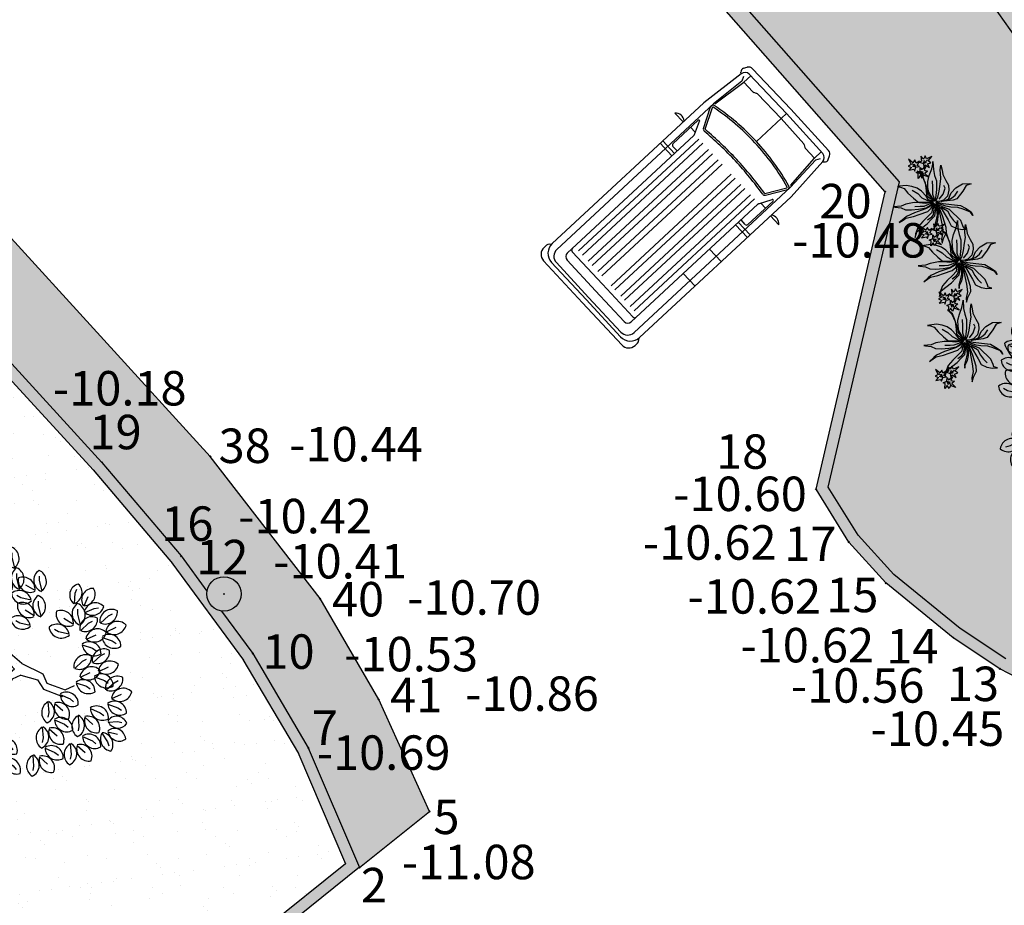
# Model space of a CAD drawing. Extents: x -21942 to 2078, y -2375 to 10414.
# Drawn here: x -2026 to -311, y -240 to 1301 of the extents above; entities that cross this region are included whole.
import ezdxf

# ---------------------------------------------------------------- set-up
doc = ezdxf.new("R2010")
doc.units = 0
doc.header["$LTSCALE"] = 10
doc.header["$MEASUREMENT"] = 0
doc.header["$PDMODE"] = 3
doc.header["$PDSIZE"] = -0.2
doc.linetypes.add('CONTINUA', pattern=[0, 0])
doc.layers.get('0').update_dxf_attribs({"linetype": 'CONTINUA'})
for name, color, linetype in [('Alberi', 78, 'Continuous'), ('PALI ENEL', 12, 'CONTINUA'), ('PUNTI', 1, 'CONTINUA'), ('QN500', 4, 'CONTINUA'), ('Retini', 8, 'CONTINUA'), ('Scritte', 4, 'CONTINUA'), ('Siepe', 96, 'CONTINUA'), ('ST100', 1, 'CONTINUA')]:
    doc.layers.add(name, color=color, linetype=linetype)
doc.styles.add('Narrow', font='ARIALN.TTF')
doc.styles.get("Standard").update_dxf_attribs({"font": 'ARIAL.TTF'})

# ---------------------------------------------------------------- blocks, each defined once
blk = doc.blocks.new('L')
for p, q in [((-0.0746, 0.0235), (-0.098, 0.0281)), ((-0.0187, 0.0272), (-0.0746, 0.0235)), ((-0.0274, -0.0085), (-0.0649, -0.0501)), ((0.0185, -0.0382), (-0.0046, -0.0892)), ((-0.0046, -0.0892), (-0.0197, -0.1077))]:
    blk.add_line(p, q)
for centre, radius, start, end in [((-0.0746, -0.0036), 0.0638, 28.8366, 146.2363), ((-0.0701, 0.056), 0.0624, 202.6921, 329.2653), ((-0.046, -0.0696), 0.0638, 73.0861, 190.4858), ((-0.0843, -0.0237), 0.0624, 246.9415, 13.5147), ((0.0193, -0.102), 0.0638, 90.6406, 208.0403), ((-0.0311, -0.0699), 0.0624, 264.4961, 31.0693)]:
    blk.add_arc(centre, radius, start, end)
blk = doc.blocks.new('Copia di ALBE142R')
at = {"lineweight": -2}
for p, q in [((0.3618, 0.4293), (0.383, 0.4919)), ((0.2608, 0.3212), (0.3086, 0.3952)), ((0.3086, 0.3952), (0.3618, 0.4293)), ((0.3192, 0.304), (0.399, 0.4009)), ((0.399, 0.4009), (0.4892, 0.4293)), ((-0.4672, 0.2414), (-0.5628, 0.2984)), ((0.2077, 0.196), (0.2608, 0.3212)), ((0.2714, 0.1675), (0.3192, 0.304)), ((-0.4672, 0.1789), (-0.5681, 0.2472)), ((-0.2015, 0.2073), (-0.4672, 0.2414)), ((-0.0261, 0.1105), (-0.2015, 0.2073)), ((0.0323, 0.0366), (0.2077, 0.196)), ((-0.2069, 0.1333), (-0.4672, 0.1789)), ((-0.0633, 0.0593), (-0.2069, 0.1333)), ((0.0323, 0.0366), (-0.0261, 0.1105)), ((0.1864, 0.0764), (0.2714, 0.1675)), ((-0.0261, -0.0262), (-0.0633, 0.0593)), ((0.0855, -0.0375), (0.1864, 0.0764)), ((-0.0261, -0.0262), (-0.0739, -0.1856)), ((0.0855, -0.0375), (-0.0155, -0.2368)), ((-0.0739, -0.1856), (-0.1643, -0.2424)), ((-0.1643, -0.2424), (-0.2387, -0.4247)), ((-0.1059, -0.2766), (-0.1749, -0.453)), ((-0.0155, -0.2368), (-0.1059, -0.2766)), ((-0.1749, -0.453), (-0.1325, -0.5442))]:
    blk.add_line(p, q, dxfattribs=at)
for p, xscale, yscale, zscale, rotation in [((0.1173, 0.8733), 1.84839113547052, 1.84839113547052, 1.84839113547052, 190.1248425347958), ((-0.4193, 0.8735), 1.84839113547052, 1.84839113547052, 1.84839113547052, 295.0165150851705), ((0.367, 0.845), 1.84839113547052, 1.84839113547052, 1.84839113547052, 190.1248425347958), ((0.5317, 0.8108), 1.84839113547052, 1.84839113547052, 1.84839113547052, 190.1248425347958), ((-0.2811, 0.7595), 1.84839113547052, 1.84839113547052, 1.84839113547052, 295.0165150851705), ((0.7496, 0.6912), 1.84839113547052, 1.84839113547052, 1.84839113547052, 190.1248425347958), ((-0.1377, 0.6856), 1.84839113547052, 1.84839113547052, 1.84839113547052, 295.0165150851705), ((-0.5469, 0.5774), 1.84839113547052, 1.84839113547052, 1.84839113547052, 295.0165150851705), ((0.2289, 0.5716), 1.84839113547052, 1.84839113547052, 1.84839113547052, 190.1248425347958), ((-0.7753, 0.5319), 1.84839113547052, 1.84839113547052, 1.84839113547052, 347.8021081598379), ((-0.1961, 0.4122), 1.84839113547052, 1.84839113547052, 1.84839113547052, 295.0165150851705), ((0.4255, 0.4692), 1.84839113547052, 1.84839113547052, 1.84839113547052, 190.1248425347958), ((0.8134, 0.4521), 1.84839113547052, 1.84839113547052, 1.84839113547052, 190.1248425347958), ((0.6964, 0.3383), 1.84839113547052, 1.84839113547052, 1.84839113547052, 190.1248425347958), ((-0.4991, 0.2757), 1.84839113547052, 1.84839113547052, 1.84839113547052, 295.0165150851705), ((-0.6691, 0.2472), 1.84839113547052, 1.84839113547052, 1.84839113547052, 347.8021081598379), ((0.4786, 0.1617), 1.84839113547052, 1.84839113547052, 1.84839113547052, 190.1248425347958), ((-0.8603, 0.2187), 1.84839113547052, 1.84839113547052, 1.84839113547052, 347.8021081598379), ((0.7708, 0.0194), 1.84839113547052, 1.84839113547052, 1.84839113547052, 190.1248425347958), ((0.9728, 0.0649), 1.84839113547052, 1.84839113547052, 1.84839113547052, 190.1248425347958), ((0.4999, -0.1856), 1.84839113547052, 1.84839113547052, 1.84839113547052, 190.1248425347958), ((0.7442, -0.1969), 1.84839113547052, 1.84839113547052, 1.84839113547052, 190.1248425347958), ((0.4099, -0.5647), 1.911819203355955, 1.911819203355955, 1.911819203355955, 189.7583144126277), ((-0.0474, -0.5499), 1.84839113547052, 1.84839113547052, 1.84839113547052, 66.16076666471405), ((0.3192, -0.6125), 1.84839113547052, 1.84839113547052, 1.84839113547052, 66.16076666471405), ((0.6078, -0.6048), 1.759172311867475, 1.759172311867475, 1.759172311867475, 108.6278826430899), ((0.0058, -0.7263), 1.84839113547052, 1.84839113547052, 1.84839113547052, 66.16076666471405), ((-0.5506, -0.8261), 1.770987118748698, 1.620547944716342, 1.770987118748698, 28.43123597543072), ((-0.2599, -0.8516), 1.84839113547052, 1.84839113547052, 1.84839113547052, 66.16076666471405), ((0.3884, -0.806), 1.84839113547052, 1.84839113547052, 1.84839113547052, 66.16076666471405)]:
    blk.add_blockref('L', p, dxfattribs=dict(at, xscale=xscale, yscale=yscale, zscale=zscale, rotation=rotation))
at = {"lineweight": -2, "xscale": 1.84839113547052, "yscale": 1.84839113547052, "zscale": 1.84839113547052}
for p in [(-0.7706, -0.181), (-0.4991, -0.2765), (-0.2547, -0.3335), (-0.6647, -0.5453), (-0.3928, -0.6238)]:
    blk.add_blockref('L', p, dxfattribs=at)
blk = doc.blocks.new('F1')
for q in [(-0.116, 0.212), (-0.041, 0.376), (0.096, 0.226)]:
    blk.add_line((0, 0), q)
blk.add_lwpolyline([(0, 0), (-0.198, -0.178), (-0.157, 0.007), (-0.506, 0.075), (-0.239, 0.164), (-0.363, 0.383), (-0.116, 0.356), (-0.116, 0.759), (0.048, 0.383), (0.274, 0.472), (0.198, 0.226), (0.472, 0.253), (0.205, 0.027), (0.26, -0.116), (0, 0)])

msp = doc.modelspace()

# ---------------------------------------------------------------- hatches: boundary and pattern name
at = {"linetype": 'Continuous'}
h = msp.add_hatch(dxfattribs=at)
h.set_pattern_fill('AR-HBONE', color=252, scale=5, style=0)
h.set_pattern_definition([(45, (-1753.433, 2361.884), (2e-15, 28.28427), [60, -20]), (135, (-1739.29, 2376.026), (2e-15, 28.28427), [60, -20])])
edge = h.paths.add_edge_path()
edge.add_arc((-9176.724, 5597.833), 30, 303.026243, 555.792265)
edge.add_line((-9205.592, 5589.668), (-9289.858, 5621.326))
edge.add_line((-9289.858, 5621.326), (-9385.943, 5656.353))
edge.add_line((-9385.943, 5656.353), (-11303.088, 6209.698))
edge.add_line((-11303.088, 6209.698), (-11425.746, 6203.04))
edge.add_line((-11425.746, 6203.04), (-11513.016, 6135.373))
edge.add_line((-11513.016, 6135.373), (-11538.191, 6087.637))
edge.add_line((-11538.191, 6087.637), (-11510.526, 6061.151))
edge.add_line((-11510.526, 6061.151), (-11453.145, 6028.217))
edge.add_line((-11453.145, 6028.217), (-11534.122, 5903.963))
edge.add_line((-11534.122, 5903.963), (-11642.204, 5967.279))
edge.add_line((-11642.204, 5967.279), (-11696.836, 6053.12))
edge.add_line((-11696.836, 6053.12), (-11671.8, 6168.211))
edge.add_line((-11671.8, 6168.211), (-11576.348, 6283.623))
edge.add_line((-11576.348, 6283.623), (-11429.35, 6360.97))
edge.add_line((-11429.35, 6360.97), (-11292.697, 6363.1))
edge.add_line((-11292.697, 6363.1), (-9357.312, 5804.633))
edge.add_line((-9357.312, 5804.633), (-8373.792, 5438.02))
edge.add_line((-8373.792, 5438.02), (-7397.833, 5031.059))
edge.add_line((-7397.833, 5031.059), (-6049.268, 4364.003))
edge.add_line((-6049.268, 4364.003), (-5145.287, 3757.085))
edge.add_line((-5145.287, 3757.085), (-4370.553, 3190.343))
edge.add_line((-4370.553, 3190.343), (-3677.605, 2582.98))
edge.add_line((-3677.605, 2582.98), (-3257.561, 2190.573))
edge.add_line((-3257.561, 2190.573), (-2473.634, 1394.773))
edge.add_line((-2473.634, 1394.773), (-1693.95, 541.17))
edge.add_line((-1693.95, 541.17), (-1502.516, 293.731))
edge.add_line((-1502.516, 293.731), (-1400.616, 118.14))
edge.add_line((-1400.616, 118.14), (-1312.256, -76.79))
edge.add_line((-1312.256, -76.79), (-1433.962, -173.729))
edge.add_line((-1433.962, -173.729), (-1523.356, 34.189))
edge.add_line((-1523.356, 34.189), (-1619.942, 198.234))
edge.add_line((-1619.942, 198.234), (-1744.636, 367.975))
edge.add_line((-1744.636, 367.975), (-1882.603, 530.823))
edge.add_line((-1882.603, 530.823), (-2605.532, 1317.534))
edge.add_line((-2605.532, 1317.534), (-2808.397, 1526.921))
edge.add_line((-2808.397, 1526.921), (-3336.363, 2057.913))
edge.add_line((-3336.363, 2057.913), (-3790.861, 2480.01))
edge.add_line((-3790.861, 2480.01), (-4215.961, 2075.656))
edge.add_line((-4215.961, 2075.656), (-4217.961, 2077.759))
edge.add_line((-4217.961, 2077.759), (-4230.293, 2086.297))
edge.add_line((-4230.293, 2086.297), (-4232.423, 2083.222))
edge.add_line((-4232.423, 2083.222), (-4560.087, 2310.095))
edge.add_line((-4560.087, 2310.095), (-4810.156, 2482.36))
edge.add_line((-4810.156, 2482.36), (-4764.955, 2552.08))
edge.add_line((-4764.955, 2552.08), (-4801.725, 2575.919))
edge.add_line((-4801.725, 2575.919), (-4473.371, 3079.136))
edge.add_line((-4473.371, 3079.136), (-5198.839, 3612.029))
edge.add_line((-5198.839, 3612.029), (-5312.973, 3694.701))
edge.add_line((-5312.973, 3694.701), (-6104.932, 4228.246))
edge.add_line((-6104.932, 4228.246), (-6944.573, 4636.042))
edge.add_line((-6944.573, 4636.042), (-7213.571, 4059.576))
edge.add_line((-7213.571, 4059.576), (-7574.231, 4197.957))
edge.add_line((-7574.231, 4197.957), (-7678.201, 4227.694))
edge.add_line((-7678.201, 4227.694), (-7662.685, 4267.489))
edge.add_line((-7662.685, 4267.489), (-7707.128, 4284.817))
edge.add_line((-7707.128, 4284.817), (-7475.75, 4903.849))
edge.add_line((-7475.75, 4903.849), (-8305.058, 5247.638))
edge.add_line((-8305.058, 5247.638), (-8573.952, 5352.367))
edge.add_line((-8573.952, 5352.367), (-9160.373, 5572.68))
for points in [[(-518.546, 1001.997), (-639.131, 484.278), (-582.047, 391.984), (-517.465, 321.076), (-400.159, 225.757), (-319.09, 171.51), (-235.245, 127.825), (-121.795, 96.809), (-29.261, 100.43), (248.276, 188.416), (272.418, 100.685), (302.532, 70.499), (351.849, 71.081), (486.668, 126.065), (1019.535, 291.068), (1234.598, 347.239), (1623.98, 446.184), (1609.031, 468.18), (1228.36, 371.448), (1012.675, 315.115), (515.967, 161.308), (470.934, 146.911), (351.613, 91.08), (310.732, 90.597), (290.302, 111.076), (262.174, 216.577), (-32.736, 120.309), (-119.495, 116.914), (-227.904, 146.552), (-308.878, 188.741), (-394.622, 247.028), (-503.688, 335.652), (-566.013, 404.081), (-617.78, 487.779), (-493.945, 1019.453), (-1219.709, 1844.079), (-1877.205, 2532.695), (-2367.366, 3036.923), (-2738.868, 3394.376), (-3225.067, 3833.665), (-3501.401, 4051.423), (-3685.921, 4195.581), (-3795.742, 4283.114), (-4447.447, 4766.008), (-4465.307, 4741.904), (-3814.441, 4259.654), (-3704.39, 4171.94), (-3538.933, 4042.675), (-3243.636, 3810.102), (-2758.982, 3372.118), (-2388.167, 3015.305), (-1906.753, 2520.053), (-1241.407, 1823.362)], [(-2450.712, 3984.858), (-2468.344, 3968.566), (-1946.266, 3376.634), (-1705.828, 3104.141), (-1099.134, 2416.781), (-680.815, 1823.023), (181.689, 595.786), (491.881, 153.85), (515.967, 161.308), (208.578, 599.252), (-531.567, 1653.752), (-738.942, 1947.758), (-1079.522, 2430.615), (-1690.199, 3122.703)]]:
    msp.add_hatch(color=252, dxfattribs=at).paths.add_polyline_path(points)
h = msp.add_hatch(color=252, dxfattribs=at)
edge = h.paths.add_edge_path()
edge.add_arc((-1670.155, 301.917), 30, 170.505348, 262.097476)
edge.add_line((-1674.279, 272.201), (-1619.942, 198.234))
edge.add_line((-1619.942, 198.234), (-1523.356, 34.189))
edge.add_line((-1523.356, 34.189), (-1434.284, -173.987))
edge.add_line((-1434.284, -173.987), (-3290.12, -1668.937))
edge.add_line((-3290.12, -1668.937), (-3124.849, -2374.749))
edge.add_line((-3124.849, -2374.749), (-6566.789, -608.406))
edge.add_line((-6566.789, -608.406), (-10356.052, 1548.163))
edge.add_line((-10356.052, 1548.163), (-10638.136, 2166.501))
edge.add_line((-10638.136, 2166.501), (-10597.932, 2270.548))
edge.add_line((-10597.932, 2270.548), (-10298.037, 3022.301))
edge.add_line((-10298.037, 3022.301), (-10278.103, 3065.476))
edge.add_line((-10278.103, 3065.476), (-10261.814, 3059.124))
edge.add_line((-10261.814, 3059.124), (-10616.447, 2167.144))
edge.add_line((-10616.447, 2167.144), (-10340.536, 1562.338))
edge.add_line((-10340.536, 1562.338), (-6554.713, -592.124))
edge.add_line((-6554.713, -592.124), (-5521.898, 800.53))
edge.add_line((-5521.898, 800.53), (-4218.353, 2073.381))
edge.add_line((-4218.353, 2073.381), (-3792.408, 2478.539))
edge.add_line((-3792.408, 2478.539), (-3336.363, 2057.913))
edge.add_line((-3336.363, 2057.913), (-2808.397, 1526.921))
edge.add_line((-2808.397, 1526.921), (-2711.041, 1426.435))
edge.add_line((-2711.041, 1426.435), (-2736.178, 1402.08))
edge.add_line((-2736.178, 1402.08), (-2842.498, 1511.819))
edge.add_line((-2842.498, 1511.819), (-2956.306, 1400.307))
edge.add_line((-2956.306, 1400.307), (-2864.218, 1305.259))
edge.add_line((-2864.218, 1305.259), (-3087.326, 1086.639))
edge.add_line((-3087.326, 1086.639), (-3094.325, 1093.781))
edge.add_line((-3094.325, 1093.781), (-2878.319, 1305.442))
edge.add_line((-2878.319, 1305.442), (-2970.407, 1400.49))
edge.add_line((-2970.407, 1400.49), (-2838.96, 1529.293))
edge.add_line((-2838.96, 1529.293), (-3349.973, 2043.258))
edge.add_line((-3349.973, 2043.258), (-3790.697, 2452.563))
edge.add_line((-3790.697, 2452.563), (-5029.434, 1253.445))
edge.add_line((-5029.434, 1253.445), (-4658.011, 885.044))
edge.add_line((-4658.011, 885.044), (-4665.053, 877.944))
edge.add_line((-4665.053, 877.944), (-5036.59, 1246.458))
edge.add_line((-5036.59, 1246.458), (-5506.784, 787.335))
edge.add_line((-5506.784, 787.335), (-6536.677, -601.379))
edge.add_line((-6536.677, -601.379), (-3154.178, -2337.218))
edge.add_line((-3154.178, -2337.218), (-3312.436, -1661.358))
edge.add_line((-3312.436, -1661.358), (-3264.786, -1622.351))
edge.add_line((-3264.786, -1622.351), (-3744.622, -1169.286))
edge.add_line((-3744.622, -1169.286), (-3727.458, -1151.108))
edge.add_line((-3727.458, -1151.108), (-3245.281, -1606.384))
edge.add_line((-3245.281, -1606.384), (-2784.298, -1230.204))
edge.add_line((-2784.298, -1230.204), (-3096.716, -935.216))
edge.add_line((-3096.716, -935.216), (-3227.157, -1073.365))
edge.add_line((-3227.157, -1073.365), (-3238.064, -1063.067))
edge.add_line((-3238.064, -1063.067), (-3107.622, -924.918))
edge.add_line((-3107.622, -924.918), (-3308.735, -735.027))
edge.add_line((-3308.735, -735.027), (-3291.016, -717.374))
edge.add_line((-3291.016, -717.374), (-2764.601, -1214.419))
edge.add_line((-2764.601, -1214.419), (-1458.65, -167.883))
edge.add_line((-1458.65, -167.883), (-1541.743, 26.322))
edge.add_line((-1541.743, 26.322), (-1637.177, 188.087))
edge.add_line((-1637.177, 188.087), (-1760.754, 356.135))
edge.add_line((-1760.754, 356.135), (-1897.863, 517.895))
edge.add_line((-1897.863, 517.895), (-2607.831, 1290.478))
edge.add_line((-2607.831, 1290.478), (-2953.223, 952.033))
edge.add_line((-2953.223, 952.033), (-2960.221, 959.175))
edge.add_line((-2960.221, 959.175), (-2617.941, 1294.572))
edge.add_line((-2617.941, 1294.572), (-2631.548, 1308.458))
edge.add_line((-2631.548, 1308.458), (-2613.593, 1325.854))
edge.add_line((-2613.593, 1325.854), (-2605.532, 1317.534))
edge.add_line((-2605.532, 1317.534), (-1882.603, 530.823))
edge.add_line((-1882.603, 530.823), (-1744.636, 367.975))
edge.add_line((-1744.636, 367.975), (-1699.744, 306.865))
at = {"layer": 'PALI ENEL', "linetype": 'Continuous'}
msp.add_hatch(color=256, dxfattribs=at).paths.add_polyline_path([(-1700.155, 301.917, 1), (-1640.155, 301.917, 1)])
at = {"layer": 'Retini', "linetype": 'Continuous'}
h = msp.add_hatch(dxfattribs=at)
h.set_pattern_fill('AR-SAND', color=106, scale=50, angle=-1.424595, style=0)
h.set_pattern_definition([(36.0754, (90.744, 21.68), (-0.7535, 96.3897), [0, -76, 0, -85, 0, -81.25]), (6.0754, (90.74, 21.68), (91.9696, 138.8637), [0, -41, 0, -68.5, 0, -26.25]), (326.0754, (29.26, 23.21), (155.666, -3.5882), [0, -25, 0, -90, 0, -117.5]), (316.0754, (29.26, 23.21), (151.3509, 40.1334), [0, -12.5, 0, -59, 0, -67.5])])
h.paths.add_polyline_path([(-1820.479, 3234.077), (-1946.266, 3376.634), (-3010.362, 4583.107), (-4232.957, 4917.35), (-5216.931, 5430.867), (-5415.267, 5233.365), (-5211.543, 4956.963), (-4465.307, 4741.904), (-4447.447, 4766.008), (-3796.581, 4283.758), (-3685.921, 4195.581), (-3501.401, 4051.423), (-3225.067, 3833.665), (-2738.868, 3394.376), (-2367.366, 3036.923), (-1877.019, 2532.502), (-1218.887, 1843.182), (-493.945, 1019.453), (-617.78, 487.779), (-564.816, 402.766), (-503.688, 335.652), (-388.266, 241.863), (-308.878, 188.741), (-227.904, 146.552), (-119.495, 116.914), (-32.736, 120.309), (262.174, 216.577), (290.302, 111.076), (310.732, 90.597), (351.613, 91.08), (470.934, 146.911), (491.881, 153.85), (-551.211, 1639.964), (-680.815, 1823.023), (-1099.134, 2416.781), (-1176.249, 2503.963)])
h = msp.add_hatch(dxfattribs=at)
h.set_pattern_fill('AR-SAND', color=106, scale=40, style=0)
h.set_pattern_definition([(37.5, (-3291.016, -1214.42), (-2.5197, 77.073), [0, -60.8, 0, -68, 0, -65]), (7.5, (-3291.02, -1214.42), (70.791, 112.886), [0, -32.8, 0, -54.8, 0, -21]), (327.5, (-3340.216, -1214.42), (124.5657, 0.2264), [0, -20, 0, -72, 0, -94]), (317.5, (-3340.22, -1214.42), (120.245, 35.107), [0, -10, 0, -47.2, 0, -54])])
h.paths.add_polyline_path([(-1760.344, 355.576), (-1897.329, 517.291), (-2607.831, 1290.478), (-2953.223, 952.033), (-2787.896, 786.087), (-2794.98, 779.029), (-2803.45, 787.53), (-2817.618, 773.414), (-2308.043, 261.929), (-2828.586, -256.671), (-2814.471, -270.839), (-2805.97, -262.37), (-2798.912, -269.454), (-3241.273, -710.164), (-3248.331, -703.08), (-3239.83, -694.61), (-3253.945, -680.442), (-3291.016, -717.374), (-2764.601, -1214.419), (-1458.65, -167.883), (-1540.59, 24.042), (-1637.177, 188.087)])

# ---------------------------------------------------------------- linework, layer by layer
at = {"linetype": 'Continuous'}
for p, q in [((-493.945, 1019.453, -1047.661), (-1218.887, 1843.182, -991.5)), ((-518.546, 1001.997, -1047.5), (-1241.407, 1823.362, -991.5)), ((-551.211, 1639.964, -522.1), (491.881, 153.85, -522.1)), ((-1693.95, 541.17, -1043.8), (-2473.634, 1394.773, -962.1)), ((-2605.532, 1317.534, -942.7), (-1882.603, 530.823, -1018.4)), ((-2607.831, 1290.478, -944.001), (-1897.329, 517.291, -1018.4)), ((-617.78, 487.779, -1059.707), (-493.945, 1019.453, -1046.973)), ((-639.131, 484.278, -1059.9), (-518.546, 1001.997, -1047.5)), ((-1502.516, 293.731, -1069.9), (-1693.95, 541.17, -1043.8)), ((-1897.863, 517.895, -1018.4), (-1759.896, 355.047, -1042.1)), ((-1882.603, 530.823, -1018.4), (-1744.636, 367.975, -1042.1)), ((-582.047, 391.984, -1061.7), (-639.131, 484.278, -1059.9)), ((-566.013, 404.081, -1061.669), (-617.78, 487.779, -1060.037)), ((-503.688, 335.652, -1061.602), (-566.013, 404.081, -1061.698)), ((-517.465, 321.076, -1061.6), (-582.047, 391.984, -1061.7)), ((-1744.636, 367.975, -1042.1), (-1699.744, 306.865, -1045.952)), ((-1760.754, 356.135, -1042.1), (-1636.061, 186.394, -1052.8)), ((-388.266, 241.863, -1062.196), (-503.688, 335.652, -1061.606)), ((-400.159, 225.757, -1062.2), (-517.465, 321.076, -1061.6)), ((-1400.616, 118.14, -1086.1), (-1502.516, 293.731, -1069.9)), ((-1674.279, 272.201, -1048.137), (-1619.942, 198.234, -1052.8)), ((-308.878, 188.741, -1055.575), (-388.266, 241.863, -1062.136)), ((-319.09, 171.51, -1055.5), (-400.159, 225.757, -1062.2)), ((-1619.942, 198.234, -1052.8), (-1523.356, 34.189, -1069.4)), ((-1637.177, 188.087, -1052.8), (-1540.59, 24.042, -1069.4)), ((-235.245, 127.825, -1045.1), (-319.09, 171.51, -1055.5)), ((-1312.256, -76.79, -1108), (-1400.616, 118.14, -1086.1)), ((-1541.743, 26.322, -1069.4), (-1458.65, -167.883, -1110.879)), ((-1523.356, 34.189, -1069.4), (-1434.211, -174.158, -1113.9)), ((-1434.211, -174.158, -1113.9), (-1312.256, -76.79, -1108)), ((-1458.65, -167.883, -391.7), (-2853.364, -1285.55, -391.7)), ((-1433.962, -173.729, -391.7), (-2840.857, -1301.157, -391.7))]:
    msp.add_line(p, q, dxfattribs=at)
msp.add_circle((-1670.155, 301.917, -1041.5), 30, dxfattribs=at)
at = {"layer": 'Alberi', "color": 5, "elevation": -1128.1}
for points in [[(-431.946, 985.284), (-436.492, 990.962), (-442.971, 1001.373), (-444.231, 1009.604), (-444.569, 1019.57), (-441.965, 1030.048), (-437.575, 1041.654), (-435.614, 1049.805), (-435.498, 1054.488), (-434.676, 1040.41), (-432.589, 1030.108), (-429.594, 1020.955), (-429.379, 1006.014)], [(-430.467, 985.833), (-427.079, 992.485), (-424.775, 1002.678), (-422.998, 1015.226), (-421.579, 1025.148), (-422.239, 1033.951), (-422.679, 1039.819), (-421.597, 1047.992), (-419.751, 1039.746), (-418.184, 1032.093), (-413.169, 1021.718), (-408.688, 1013.406), (-407.735, 1004.597), (-410.339, 994.118), (-417.248, 987.262), (-424.04, 985.088)], [(-433.102, 985.899), (-443.659, 997.29), (-445.19, 1006.407), (-450.652, 1022.357), (-453.662, 1030.925), (-462.864, 1037.89), (-455.141, 1030.376), (-449.012, 1017.631), (-447.598, 1003.831), (-446.908, 996.199), (-443.49, 992.307)], [(-434.302, 984.757), (-443.013, 987.902), (-447.252, 994.158), (-455.532, 1002.857), (-463.013, 1008.314), (-472.024, 1011.174), (-481.943, 1012.885), (-493.991, 1011.428), (-497.24, 1010.337), (-491.97, 1010.206), (-485.594, 1007.412), (-479.057, 999.342), (-469.606, 990.614), (-461.846, 984.563), (-449.564, 983.672), (-443.701, 983.819), (-439.294, 984.296)], [(-421.413, 984.729), (-408.413, 989.092), (-404.038, 1000.112), (-395.614, 1008.981), (-384.021, 1015.721), (-371.402, 1016.579), (-369.081, 1015.643), (-377.652, 1012.634), (-383.748, 1003.122), (-393.745, 989.899), (-400.252, 987.425)], [(-434.324, 983.879), (-448.736, 981.602), (-458.969, 982.442), (-468.331, 982.968), (-482.758, 980.105), (-491.036, 977.089), (-503.962, 975.654), (-501.042, 975.288), (-491.116, 973.87), (-483.576, 970.754), (-473.043, 970.199), (-460.417, 971.349), (-447.176, 973.656), (-436.454, 980.711)], [(-435.283, 980.681), (-442.448, 975.295), (-448.391, 971.929), (-467.897, 965.092), (-481.525, 958.988), (-486.312, 955.007), (-494.099, 948.172), (-487.541, 952.695), (-482.484, 955.791), (-469.514, 958.982), (-459.472, 962.247), (-444.401, 967.437), (-438.4, 973.145)], [(-433.219, 981.216), (-436.994, 970.767), (-437.703, 965.806), (-443.419, 959.798), (-453.329, 950.087), (-461.174, 940.91), (-465.872, 928.727), (-466.617, 922.303), (-463.735, 932.188), (-455.369, 938.716), (-445.511, 946.378), (-437.987, 954.391), (-432.286, 959.814), (-430.516, 972.07), (-431.557, 977.367)], [(-432.355, 980.609), (-427.252, 973.746), (-423.95, 965.171), (-419.496, 943.974), (-418.067, 930.76), (-420.401, 919.396), (-419.404, 912.343), (-417.144, 920.779), (-411.904, 931.192), (-412.571, 939.702), (-419.096, 960.071), (-424.895, 974.273)], [(-430.518, 983.784), (-428.007, 978.743), (-421.404, 973.308), (-409.316, 952.799), (-403.715, 942.41), (-394.155, 938.072), (-383.951, 936.061), (-375.731, 936.735), (-381.843, 938.352), (-383.205, 942.486), (-387.072, 951.953), (-406.808, 971.187), (-417.554, 974.969), (-425.379, 978.385)], [(-430.196, 984.948), (-425.548, 983.368), (-417.979, 981.423), (-403.083, 979.588), (-387.595, 978.031), (-378.928, 973.13), (-369.126, 966.736), (-366.051, 960.802), (-370.312, 966.18), (-382.77, 971.761), (-392.074, 974.628), (-404.364, 975.227), (-412.825, 976.609), (-423.571, 980.39)], [(-430.136, 975.575), (-428.443, 961.182), (-431.106, 948.363), (-433.016, 942.26), (-432.576, 936.392), (-431.573, 941.346), (-427.849, 949.746), (-426.167, 958.49), (-425.992, 965.514)], [(-389.46, 882.513), (-394.006, 888.19), (-400.486, 898.602), (-401.746, 906.833), (-402.084, 916.799), (-399.48, 927.277), (-395.089, 938.882), (-393.129, 947.034), (-393.012, 951.717), (-392.191, 937.639), (-390.103, 927.337), (-387.108, 918.184), (-386.894, 903.242)], [(-387.981, 883.062), (-384.593, 889.713), (-382.289, 899.906), (-380.512, 912.455), (-379.094, 922.377), (-379.754, 931.179), (-380.194, 937.048), (-379.111, 945.221), (-377.266, 936.975), (-375.698, 929.321), (-370.683, 918.946), (-366.202, 910.635), (-365.249, 901.825), (-367.854, 891.347), (-374.762, 884.49), (-381.555, 882.316)], [(-390.617, 883.127), (-401.173, 894.519), (-402.704, 903.635), (-408.167, 919.586), (-411.176, 928.154), (-420.378, 935.118), (-412.655, 927.605), (-406.527, 914.859), (-405.112, 901.06), (-404.423, 893.428), (-401.004, 889.536)], [(-391.817, 881.986), (-400.528, 885.131), (-404.767, 891.387), (-413.046, 900.085), (-420.528, 905.543), (-429.539, 908.403), (-439.457, 910.114), (-451.505, 908.656), (-454.755, 907.566), (-449.485, 907.435), (-443.109, 904.64), (-436.571, 896.57), (-427.12, 887.842), (-419.361, 881.792), (-407.078, 880.901), (-401.215, 881.048), (-396.809, 881.524)], [(-378.927, 881.958), (-365.928, 886.321), (-361.552, 897.34), (-353.129, 906.21), (-341.535, 912.95), (-328.916, 913.808), (-326.596, 912.871), (-335.167, 909.863), (-341.263, 900.35), (-351.259, 887.127), (-357.766, 884.653)], [(-391.839, 881.108), (-406.251, 878.83), (-416.484, 879.671), (-425.846, 880.196), (-440.272, 877.334), (-448.55, 874.318), (-461.477, 872.882), (-458.556, 872.517), (-448.63, 871.098), (-441.091, 867.982), (-430.558, 867.427), (-417.931, 868.578), (-404.691, 870.884), (-393.968, 877.939)], [(-392.797, 877.91), (-399.962, 872.524), (-405.905, 869.157), (-425.411, 862.321), (-439.04, 856.217), (-443.826, 852.236), (-451.613, 845.401), (-445.055, 849.923), (-439.998, 853.019), (-427.028, 856.211), (-416.986, 859.476), (-401.916, 864.665), (-395.914, 870.373)], [(-390.733, 878.444), (-394.509, 867.995), (-395.218, 863.034), (-400.934, 857.026), (-410.843, 847.315), (-418.688, 838.139), (-423.386, 825.956), (-424.132, 819.531), (-421.249, 829.417), (-412.884, 835.945), (-403.025, 843.607), (-395.502, 851.62), (-389.8, 857.042), (-388.031, 869.299), (-389.071, 874.596)], [(-389.869, 877.837), (-384.766, 870.975), (-381.464, 862.399), (-377.011, 841.203), (-375.582, 827.988), (-377.915, 816.625), (-376.919, 809.571), (-374.658, 818.008), (-369.419, 828.421), (-370.086, 836.93), (-376.61, 857.3), (-382.41, 871.502)], [(-388.032, 881.013), (-385.521, 875.972), (-378.918, 870.536), (-366.83, 850.028), (-361.229, 839.639), (-351.669, 835.301), (-341.466, 833.29), (-333.246, 833.964), (-339.358, 835.58), (-340.72, 839.714), (-344.586, 849.182), (-364.322, 868.416), (-375.068, 872.198), (-382.893, 875.614)], [(-387.711, 882.176), (-383.062, 880.597), (-375.494, 878.651), (-360.598, 876.816), (-345.109, 875.26), (-336.442, 870.358), (-326.64, 863.965), (-323.565, 858.031), (-327.826, 863.408), (-340.285, 868.99), (-349.588, 871.857), (-361.878, 872.455), (-370.34, 873.837), (-381.086, 877.619)], [(-387.651, 872.803), (-385.958, 858.411), (-388.62, 845.591), (-390.53, 839.489), (-390.09, 833.621), (-389.088, 838.574), (-385.363, 846.975), (-383.681, 855.719), (-383.506, 862.743)], [(-379.562, 743.868), (-384.109, 749.545), (-390.588, 759.957), (-391.848, 768.188), (-392.186, 778.154), (-389.582, 788.632), (-385.192, 800.237), (-383.231, 808.389), (-383.115, 813.072), (-382.293, 798.994), (-380.205, 788.692), (-377.21, 779.539), (-376.996, 764.597)], [(-378.084, 744.417), (-374.696, 751.068), (-372.392, 761.261), (-370.615, 773.81), (-369.196, 783.732), (-369.856, 792.534), (-370.296, 798.403), (-369.214, 806.576), (-367.368, 798.33), (-365.801, 790.676), (-360.785, 780.302), (-356.304, 771.99), (-355.352, 763.18), (-357.956, 752.702), (-364.865, 745.845), (-371.657, 743.671)], [(-380.719, 744.482), (-391.275, 755.874), (-392.807, 764.99), (-398.269, 780.941), (-401.279, 789.509), (-410.481, 796.473), (-402.757, 788.96), (-396.629, 776.214), (-395.214, 762.415), (-394.525, 754.783), (-391.106, 750.891)], [(-369.029, 743.313), (-356.03, 747.676), (-351.655, 758.696), (-343.231, 767.565), (-331.638, 774.305), (-319.019, 775.163), (-316.698, 774.226), (-325.269, 771.218), (-331.365, 761.705), (-341.362, 748.482), (-347.869, 746.008)], [(-381.919, 743.341), (-390.63, 746.486), (-394.869, 752.742), (-403.149, 761.44), (-410.63, 766.898), (-419.641, 769.758), (-429.559, 771.469), (-441.607, 770.011), (-444.857, 768.921), (-439.587, 768.79), (-433.211, 765.995), (-426.674, 757.925), (-417.223, 749.197), (-409.463, 743.147), (-397.18, 742.256), (-391.317, 742.403), (-386.911, 742.879)], [(-381.941, 742.463), (-396.353, 740.185), (-406.586, 741.026), (-415.948, 741.551), (-430.375, 738.689), (-438.653, 735.673), (-451.579, 734.237), (-448.658, 733.872), (-438.733, 732.453), (-431.193, 729.337), (-420.66, 728.783), (-408.034, 729.933), (-394.793, 732.239), (-384.071, 739.294)], [(-382.899, 739.265), (-390.065, 733.879), (-396.008, 730.512), (-415.514, 723.676), (-429.142, 717.572), (-433.928, 713.591), (-441.716, 706.756), (-435.158, 711.279), (-430.1, 714.374), (-417.13, 717.566), (-407.088, 720.831), (-392.018, 726.02), (-386.017, 731.728)], [(-380.835, 739.799), (-384.611, 729.35), (-385.32, 724.389), (-391.036, 718.381), (-400.945, 708.671), (-408.791, 699.494), (-413.488, 687.311), (-414.234, 680.886), (-411.351, 690.772), (-402.986, 697.3), (-393.127, 704.962), (-385.604, 712.975), (-379.903, 718.397), (-378.133, 730.654), (-379.173, 735.951)], [(-379.972, 739.192), (-374.869, 732.33), (-371.566, 723.754), (-367.113, 702.558), (-365.684, 689.343), (-368.017, 677.98), (-367.021, 670.926), (-364.76, 679.363), (-359.521, 689.776), (-360.188, 698.285), (-366.713, 718.655), (-372.512, 732.857)], [(-378.135, 742.368), (-375.623, 737.327), (-369.02, 731.891), (-356.933, 711.383), (-351.332, 700.994), (-341.772, 696.656), (-331.568, 694.645), (-323.348, 695.319), (-329.46, 696.935), (-330.822, 701.069), (-334.688, 710.537), (-354.425, 729.771), (-365.17, 733.553), (-372.996, 736.969)], [(-377.813, 743.532), (-373.165, 741.952), (-365.596, 740.006), (-350.7, 738.171), (-335.212, 736.615), (-326.544, 731.713), (-316.743, 725.32), (-313.667, 719.386), (-317.928, 724.763), (-330.387, 730.345), (-339.691, 733.212), (-351.98, 733.81), (-360.442, 735.192), (-371.188, 738.974)], [(-377.753, 734.158), (-376.06, 719.766), (-378.723, 706.946), (-380.632, 700.844), (-380.192, 694.976), (-379.19, 699.929), (-375.466, 708.33), (-373.783, 717.074), (-373.609, 724.098)]]:
    msp.add_lwpolyline(points, close=True, dxfattribs=at)
for points in [[(-431.924, 986.162), (-435.746, 997.386), (-436.019, 1009.986), (-436.328, 1021.122)], [(-424.531, 988.907), (-417.872, 997.527), (-414.382, 1008.276), (-416.615, 1012.725)], [(-471.606, 1004.428), (-462.082, 998.627), (-454.645, 991.413), (-444.806, 986.483), (-434.302, 984.757)], [(-409.628, 987.365), (-403.1, 990.717), (-396.813, 996.125), (-392.246, 1003.04)], [(-467.32, 976.499), (-457.944, 976.559), (-450.902, 976.97), (-445.874, 978.895), (-436.703, 982.474)], [(-444.758, 953.095), (-437.6, 958.189), (-434.577, 961.921), (-433.166, 971.55), (-432.691, 978.86)], [(-421.353, 975.356), (-410.38, 968.933), (-405.064, 958.844), (-399.669, 951.974), (-393.38, 945.667)], [(-389.438, 883.391), (-393.261, 894.615), (-393.533, 907.215), (-393.842, 918.351)], [(-382.046, 886.136), (-375.386, 894.756), (-371.896, 905.505), (-374.129, 909.953)], [(-429.12, 901.657), (-419.597, 895.855), (-412.159, 888.642), (-402.321, 883.711), (-391.817, 881.986)], [(-367.143, 884.594), (-360.614, 887.946), (-354.327, 893.354), (-349.761, 900.269)], [(-424.835, 873.728), (-415.458, 873.788), (-408.417, 874.198), (-403.388, 876.123), (-394.217, 879.703)], [(-402.272, 850.324), (-395.114, 855.417), (-392.092, 859.149), (-390.68, 868.779), (-390.206, 876.088)], [(-378.867, 872.585), (-367.894, 866.162), (-362.579, 856.072), (-357.183, 849.202), (-350.895, 842.896)], [(-379.54, 744.746), (-383.363, 755.97), (-383.636, 768.57), (-383.944, 779.706)], [(-419.223, 763.012), (-409.699, 757.21), (-402.261, 749.997), (-392.423, 745.066), (-381.919, 743.341)], [(-372.148, 747.491), (-365.488, 756.111), (-361.998, 766.86), (-364.232, 771.308)], [(-357.245, 745.949), (-350.716, 749.301), (-344.43, 754.709), (-339.863, 761.624)], [(-414.937, 735.083), (-405.56, 735.143), (-398.519, 735.553), (-393.491, 737.478), (-384.32, 741.058)], [(-392.375, 711.679), (-385.217, 716.772), (-382.194, 720.504), (-380.783, 730.134), (-380.308, 737.443)], [(-368.969, 733.94), (-357.996, 727.517), (-352.681, 717.428), (-347.285, 710.558), (-340.997, 704.251)]]:
    msp.add_lwpolyline(points, dxfattribs=at)
at = {"layer": 'Retini', "color": 2}
for p, q in [((-765.174, 1216.779), (-758.772, 1218.553)), ((-769.499, 1207.432), (-834.64, 1156.925)), ((-769.674, 1207.296), (-769.901, 1209.993)), ((-765.164, 1202.497), (-768.153, 1194.519)), ((-764.789, 1192.601), (-752.909, 1203.634)), ((-690.819, 1137.997), (-755.482, 1206.354)), ((-682.82, 1145.425), (-749.575, 1215.993)), ((-768.153, 1194.519), (-817.939, 1154.683)), ((-815.292, 1154.674), (-764.789, 1192.601)), ((-749.131, 1175.742), (-764.789, 1192.601)), ((-742.961, 1173.205), (-747.41, 1174.644)), ((-700.009, 1129.462), (-741.296, 1172.166)), ((-1098.416, 911.945), (-834.64, 1156.925)), ((-817.939, 1154.683), (-1090.456, 901.585)), ((-835.229, 1112.002), (-822.622, 1149.646)), ((-870.626, 1123.503), (-885.021, 1139.002)), ((-832.055, 1110.939), (-819.448, 1148.583)), ((-743.079, 1089.461), (-690.819, 1137.997)), ((-690.819, 1137.997), (-627.42, 1068.467)), ((-682.82, 1145.425), (-617.371, 1073.646)), ((-888.327, 1085.45), (-844.367, 1126.278)), ((-850.951, 1101.385), (-841.772, 1124.502)), ((-700.009, 1129.462), (-660.468, 1085.137)), ((-1072.245, 895.308), (-851.989, 1099.868)), ((-849.373, 1105.359), (-857.486, 1114.094)), ((-1052.501, 899.043), (-843.152, 1093.475)), ((-1045.799, 891.827), (-836.45, 1086.259)), ((-890.341, 1064.25), (-910.757, 1086.232)), ((-885.707, 1068.553), (-906.123, 1090.536)), ((-888.493, 1080.962), (-881.015, 1072.911)), ((-659.555, 1083.399), (-658.448, 1078.856)), ((-1035.699, 880.952), (-826.35, 1075.383)), ((-1028.997, 873.736), (-819.648, 1068.167)), ((-657.48, 1077.059), (-641.822, 1060.2)), ((-641.822, 1060.2), (-629.943, 1071.233)), ((-617.739, 1058.031), (-615.497, 1064.285)), ((-1018.896, 862.86), (-809.547, 1057.291)), ((-1012.194, 855.644), (-802.845, 1050.075)), ((-640.157, 1056.703), (-683.559, 1009.993)), ((-683.372, 1012.632), (-641.822, 1060.2)), ((-627.379, 1054.408), (-682.555, 993.172)), ((-631.981, 1059.095), (-640.157, 1056.703)), ((-627.527, 1054.243), (-624.855, 1053.818)), ((-996.117, 838.333), (-786.767, 1032.764)), ((-989.415, 831.117), (-780.066, 1025.548)), ((-979.314, 820.241), (-769.965, 1014.672)), ((-972.612, 813.025), (-763.263, 1007.456)), ((-962.511, 802.149), (-753.162, 996.58)), ((-683.559, 1009.993), (-956.076, 756.894)), ((-728.225, 999.142), (-689.753, 1008.937)), ((-727.399, 995.899), (-688.927, 1005.693)), ((-960.992, 775.519), (-740.736, 980.08)), ((-955.81, 794.933), (-746.46, 989.364)), ((-946.331, 748.191), (-682.555, 993.172)), ((-757.797, 944.905), (-713.836, 985.733)), ((-739.147, 981.003), (-715.416, 988.451)), ((-735.068, 982.283), (-726.955, 973.548)), ((-779.088, 944.461), (-758.672, 922.478)), ((-774.454, 948.765), (-754.038, 926.782)), ((-762.285, 945.071), (-769.762, 953.122)), ((-718.541, 959.749), (-704.147, 944.25)), ((-1112.739, 904.975), (-1108.309, 909.09)), ((-1099.958, 910.372), (-1103.772, 910.67)), ((-1010.783, 840.833), (-1063.538, 897.636)), ((-824.545, 902.243), (-804.129, 880.26)), ((-1045.521, 808.571), (-1113.593, 881.866)), ((-1039.539, 814.126), (-1099.639, 878.838)), ((-1035.188, 818.167), (-1091.305, 878.589)), ((-1022.985, 829.5), (-1072.698, 883.027)), ((-870.223, 859.82), (-849.807, 837.837)), ((-1010.783, 840.833), (-958.028, 784.03)), ((-1022.985, 829.5), (-973.272, 775.973)), ((-1045.521, 808.571), (-977.448, 735.275)), ((-1039.539, 814.126), (-979.438, 749.415)), ((-1035.188, 818.167), (-979.071, 757.744)), ((-954.339, 734.422), (-949.908, 738.536)), ((-948.014, 746.77), (-947.997, 742.944))]:
    msp.add_line(p, q, dxfattribs=at)
for centre, radius, start, end in [((-756.3, 1209.631), 9.258, 43.409431, 105.48704), ((-763.444, 1210.535), 6.479, 105.48704, 184.798254), ((-763.085, 1199.161), 10.467, 43.409431, 127.788372), ((-746.163, 1178.498), 4.051, 222.884154, 252.071519), ((-744.208, 1169.35), 4.051, 44.033089, 72.071528), ((-818.634, 1148.311), 4.206, 56.286134, 161.48451), ((-818.634, 1148.311), 0.859, 56.286134, 161.48451), ((-1045.023, 809.033), 408.733, 42.884155, 56.286134), ((-1045.023, 809.033), 412.08, 42.884155, 56.286134), ((-884.443, 1123.15), 15.863, 7.687822, 92.090129), ((-843.27, 1125.097), 1.612, 338.343313, 132.884158), ((-854.827, 1102.924), 4.171, 312.884153, 338.343313), ((-831.241, 1110.666), 4.206, 161.48451, 229.857476), ((-1232.336, 635.068), 617.944, 42.884155, 49.857478), ((-831.241, 1110.666), 0.859, 161.48451, 229.857476), ((-1232.336, 635.068), 621.291, 42.884155, 49.857478), ((-886.166, 1083.123), 3.176, 132.884158, 222.884154), ((-1045.023, 809.033), 408.733, 29.48217, 42.884155), ((-1045.023, 809.033), 412.08, 29.48217, 42.884155), ((-663.491, 1082.44), 4.051, 13.696776, 41.735215), ((-654.512, 1079.816), 4.051, 193.696788, 222.884154), ((-635.155, 1061.414), 10.467, 317.979936, 42.358873), ((-624.212, 1067.408), 9.258, 340.281271, 42.358873), ((-1232.336, 635.068), 617.944, 35.910826, 42.884155), ((-1232.336, 635.068), 621.291, 35.910826, 42.884155), ((-623.838, 1060.217), 6.479, 260.970053, 340.281271), ((-689.965, 1009.769), 4.206, 284.283784, 29.48217), ((-728.437, 999.974), 4.206, 215.910831, 284.283784), ((-728.437, 999.974), 0.859, 215.910831, 284.283784), ((-689.965, 1009.769), 0.859, 284.283784, 29.48217), ((-737.898, 977.024), 4.171, 107.424997, 132.884158), ((-714.933, 986.914), 1.612, 312.884153, 107.424997), ((-719.913, 945.997), 15.863, 353.678178, 78.080482), ((-759.958, 947.232), 3.176, 222.884154, 312.884153), ((-1104.239, 904.708), 5.981, 85.523708, 132.884158), ((-1082.474, 894.78), 23.426, 132.884158, 222.884154), ((-1101.611, 892.994), 16.352, 132.884158, 222.884154), ((-1079.383, 889.662), 16.271, 132.884158, 222.884154), ((-1066.332, 888.941), 8.689, 132.884158, 222.884154), ((-1060.447, 900.507), 4.219, 132.884158, 222.884154), ((-966.905, 781.886), 8.689, 222.884154, 312.884153), ((-954.936, 786.901), 4.219, 222.884154, 312.884153), ((-967.149, 768.817), 16.271, 222.884154, 312.884153), ((-962.273, 765.357), 23.426, 222.884154, 312.884153), ((-953.978, 742.919), 5.981, 312.884153, 0.244592), ((-965.467, 746.403), 16.352, 222.884154, 312.884153)]:
    msp.add_arc(centre, radius, start, end, dxfattribs=at)
at = {"layer": 'ST100', "ltscale": 2}
for p in [(-518.546, 1001.997, -1047.5), (-1882.603, 530.823, -1018.4), (-1693.95, 541.17, -1043.8), (-582.047, 391.984, -1061.7), (-1744.636, 367.975, -1042.1), (-517.465, 321.076, -1061.6), (-1670.155, 301.917, -1041.5), (-1502.516, 293.731, -1069.9), (-400.159, 225.757, -1062.2), (-1619.942, 198.234, -1052.8), (-319.09, 171.51, -1055.5), (-1400.616, 118.14, -1086.1), (-1523.356, 34.189, -1069.4), (-1312.256, -76.79, -1108), (-1434.211, -174.158, -1113.9)]:
    msp.add_point(p, dxfattribs=at)
at = {"layer": 'ST100', "ltscale": 10}
msp.add_point((-639.131, 484.278, -1059.9), dxfattribs=at)

# ---------------------------------------------------------------- block references
at = {"layer": 'Alberi', "linetype": 'Continuous', "lineweight": -2, "extrusion": (-0.038356, 0.062333, 0.997318), "xscale": 180.0000000000008, "yscale": 180.0000000000505, "zscale": 179.9999999999996, "rotation": 238.8429212573022}
msp.add_blockref('Copia di ALBE142R', (-234.16, -688.276, -1080.087), dxfattribs=at)
at = {"layer": 'Alberi', "linetype": 'Continuous', "lineweight": -2, "extrusion": (-0.038713, 0.062112, 0.997318), "xscale": 180.0000000000016, "yscale": 180.0000000000498, "zscale": 179.9999999999995, "rotation": 238.8429212573012}
msp.add_blockref('Copia di ALBE142R', (1634.063, -1209.882, 88.245), dxfattribs=at)
at = {"layer": 'Siepe', "color": 106, "yscale": 24.53649256117933, "zscale": 24.5364925611774}
for p, xscale, rotation in [((-465.42, 1044.562, -1128.1), -24.53649256116395, 51.21484792475507), ((-452.1, 1051.273, -1128.1), -24.5364925611946, 317.7659887548833), ((-458.029, 1037.879, -1128.1), 24.53649256120468, 226.6353858414954), ((-443.304, 927.131, -1128.1), -24.53649256116395, 51.21484792475507), ((-429.985, 933.842, -1128.1), -24.5364925611946, 317.7659887548833), ((-435.913, 920.449, -1128.1), 24.53649256120468, 226.6353858414954), ((-399.093, 819.971, -1128.1), -24.5364925611946, 317.7659887548833), ((-412.412, 813.26, -1128.1), -24.53649256116395, 51.21484792475507), ((-405.021, 806.578, -1128.1), 24.53649256120468, 226.6353858414954), ((-405.284, 685.509, -1128.1), -24.5364925611946, 317.7659887548833), ((-418.603, 678.798, -1128.1), -24.53649256116395, 51.21484792475507), ((-411.212, 672.115, -1128.1), 24.53649256120468, 226.6353858414954)]:
    msp.add_blockref('F1', p, dxfattribs=dict(at, xscale=xscale, rotation=rotation))

# ---------------------------------------------------------------- texts
at = {"layer": 'PUNTI'}
for s, p in [('20', (-633.226, 955.627, -1047.5)), ('19', (-1904.364, 553.755, -1018.4)), ('38', (-1679.518, 529.821, -1043.8)), ('18', (-813.206, 519.677, -1059.9)), ('16', (-1779.373, 394.289, -1042.1)), ('17', (-694.363, 359.193, -1061.7)), ('12', (-1718.294, 336.09, -1041.5)), ('15', (-621.364, 270.131, -1061.6)), ('40', (-1482.105, 262.751, -1069.9)), ('14', (-516.772, 181.004, -1062.2)), ('10', (-1603.234, 171.566, -1052.8)), ('13', (-411.322, 115.45, -1055.5)), ('41', (-1380.872, 95.912, -1086.1)), ('7', (-1517.171, 39.17, -1069.4)), ('5', (-1305.456, -116.009, -1108)), ('2', (-1431.728, -234.876, -1113.9))]:
    msp.add_text(s, height=60, dxfattribs=at).set_placement(p)
at = {"layer": 'QN500'}
for s, p in [('-10.48', (-680.609, 887.445, -1047.5)), ('-10.18', (-1968.077, 629.882, -1018.4)), ('-10.44', (-1556.7, 532.627, -1043.8)), ('-10.60', (-888.021, 446.146, -2185.941)), ('-10.42', (-1645.258, 407.438, -1042.1)), ('-10.62', (-940.749, 361.461, -1061.7)), ('-10.41', (-1584.444, 328.832, -1041.5)), ('-10.70', (-1350.989, 265.73, -1069.9)), ('-10.62', (-863.051, 267.624, -1061.6)), ('-10.62', (-770.903, 182.744, -1062.2)), ('-10.53', (-1460.598, 167.209, -1052.8)), ('-10.56', (-683.124, 112.683, -1055.5)), ('-10.86', (-1250.18, 98.358, -1086.1)), ('-10.45', (-544.13, 37.41, -1045.1)), ('-10.69', (-1508.601, -4.258, -1069.4)), ('-11.08', (-1360.317, -194.613, -1108))]:
    msp.add_text(s, height=60, dxfattribs=at).set_placement(p)
at = {"layer": 'Scritte', "linetype": 'Continuous', "style": 'Narrow', "width": 2.7}
msp.add_text('VIA BENEDETTO CROCE', height=65, rotation=31.026059, dxfattribs=at).set_placement((-1717.91, -1403.629, 448.545))

doc.saveas('drawing.dxf')
